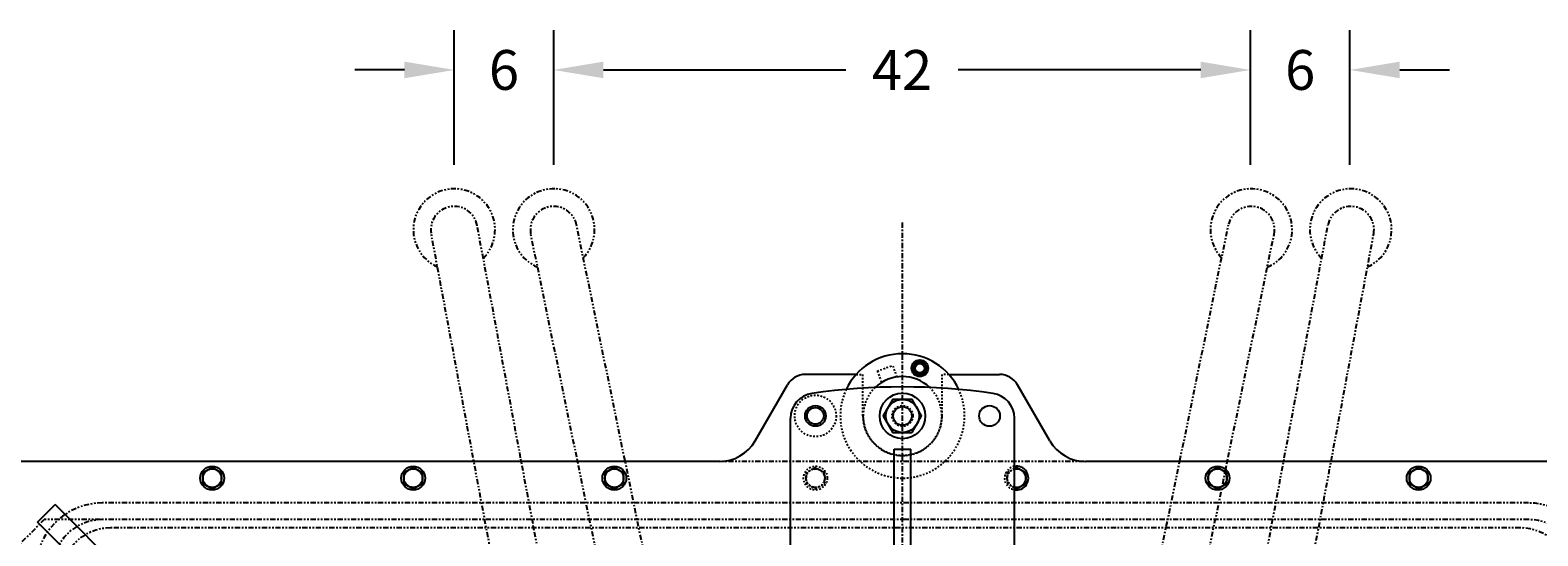
# Model space of a CAD drawing. Extents: x -8 to 476, y 47 to 528.
# Drawn here: x 79 to 170, y 498 to 528 of the extents above; entities that cross this region are included whole.
import ezdxf

# ---------------------------------------------------------------- set-up
doc = ezdxf.new("R2010")
doc.units = 0
doc.header["$LTSCALE"] = 0.25
doc.header["$MEASUREMENT"] = 0
for name, pattern in [('CENTER', [2, 1.25, -0.25, 0.25, -0.25]), ('HIDDEN', [0.375, 0.25, -0.125]), ('PHANTOM', [2.5, 1.25, -0.25, 0.25, -0.25, 0.25, -0.25])]:
    doc.linetypes.add(name, pattern=pattern)
doc.layers.get('0').update_dxf_attribs({"linetype": 'CONTINUOUS'})
doc.layers.get('DEFPOINTS').update_dxf_attribs({"linetype": 'CONTINUOUS'})
for name, color, linetype in [('BOAT', 14, 'PHANTOM'), ('CENTER', 4, 'CENTER'), ('DIM', 11, 'CONTINUOUS'), ('HIDDEN', 3, 'HIDDEN'), ('OBJECT', 1, 'CONTINUOUS'), ('PHANTOM', 5, 'PHANTOM'), ('THRUSTER_MOUNT', 11, 'CONTINUOUS')]:
    doc.layers.add(name, color=color, linetype=linetype)
doc.styles.add('SIMP', font='SIMPLEX.SHX')
doc.dimstyles.new('SALES', dxfattribs={"dimscale": 0, "dimtxt": 0.1, "dimasz": 0.125, "dimexe": 0.1, "dimexo": 0.06, "dimgap": 0.06, "dimtad": 0, "dimtih": 1, "dimtoh": 1, "dimdec": 5, "dimzin": 4, "dimtxsty": 'SIMP', "dimcen": 0.09, "dimclrd": 256, "dimclre": 256, "dimclrt": 256, "dimazin": 3, "dimtfac": 1, "dimtdec": 1, "dimtofl": 0, "dimtmove": 0, "dimatfit": 3, "dimtolj": 1, "dimtzin": 4})

# ---------------------------------------------------------------- blocks, each defined once
blk = doc.blocks.new('*D17')
at = {"linetype": 'BYBLOCK'}
for p, q in [((153.059, 527.19), (153.059, 528.15)), ((159.059, 520.022), (159.059, 528.15)), ((150.059, 525.75), (147.059, 525.75)), ((162.059, 525.75), (165.059, 525.75))]:
    blk.add_line(p, q, dxfattribs=at)
for points in [[(150.059, 526.25), (150.059, 525.25), (153.059, 525.75)], [(162.059, 526.25), (162.059, 525.25), (159.059, 525.75)]]:
    blk.add_solid(points, dxfattribs=at)
at = {"layer": 'DEFPOINTS', "color": 0, "linetype": 'BYBLOCK'}
for p in [(153.059, 525.75), (159.059, 525.75), (159.059, 518.582)]:
    blk.add_point(p, dxfattribs=at)
at = {"linetype": 'BYBLOCK', "insert": (156.059, 525.75), "char_height": 2.4, "attachment_point": 5, "style": 'SIMP'}
blk.add_mtext('\\A1;6', dxfattribs=at)
blk = doc.blocks.new('*D16')
at = {"linetype": 'BYBLOCK'}
for p, q in [((153.059, 520.022), (153.059, 528.15)), ((114.049, 525.75), (128.671, 525.75)), ((150.059, 525.75), (135.437, 525.75))]:
    blk.add_line(p, q, dxfattribs=at)
for points in [[(114.049, 526.25), (114.049, 525.25), (111.049, 525.75)], [(150.059, 526.25), (150.059, 525.25), (153.059, 525.75)]]:
    blk.add_solid(points, dxfattribs=at)
at = {"layer": 'DEFPOINTS', "color": 0, "linetype": 'BYBLOCK'}
for p in [(153.059, 525.75), (111.049, 518.582), (153.059, 518.582)]:
    blk.add_point(p, dxfattribs=at)
at = {"linetype": 'BYBLOCK', "insert": (132.054, 525.75), "char_height": 2.4, "attachment_point": 5, "style": 'SIMP'}
blk.add_mtext('\\A1;42', dxfattribs=at)
blk = doc.blocks.new('*D15')
at = {"linetype": 'BYBLOCK'}
for p, q in [((105.049, 520.022), (105.049, 528.15)), ((111.049, 520.022), (111.049, 528.15)), ((102.049, 525.75), (99.049, 525.75)), ((114.049, 525.75), (117.049, 525.75))]:
    blk.add_line(p, q, dxfattribs=at)
for points in [[(102.049, 526.25), (102.049, 525.25), (105.049, 525.75)], [(114.049, 526.25), (114.049, 525.25), (111.049, 525.75)]]:
    blk.add_solid(points, dxfattribs=at)
at = {"layer": 'DEFPOINTS', "color": 0, "linetype": 'BYBLOCK'}
for p in [(111.049, 525.75), (105.049, 518.582), (111.049, 518.582)]:
    blk.add_point(p, dxfattribs=at)
at = {"linetype": 'BYBLOCK', "insert": (108.049, 525.75), "char_height": 2.4, "attachment_point": 5, "style": 'SIMP'}
blk.add_mtext('\\A1;6', dxfattribs=at)

msp = doc.modelspace()

# ---------------------------------------------------------------- linework, layer by layer
at = {"layer": 'BOAT'}
for p, q in [((176.328712, 502.133113), (77.328712, 502.133113)), ((169.828712, 499.633113), (83.828712, 499.633113)), ((73.828712, 492.133113), (80.328712, 498.633113)), ((169.828712, 498.633113), (80.328712, 498.633113)), ((169.328712, 498.133113), (84.328712, 498.133113))]:
    msp.add_line(p, q, dxfattribs=at)
for centre in [(90.453712, 501.133113), (102.578712, 501.133113), (114.703712, 501.133113), (126.828712, 501.133113), (138.953712, 501.133113), (151.078712, 501.133113), (151.078712, 501.133113), (163.203712, 501.133113)]:
    msp.add_circle(centre, 0.5625, dxfattribs=at)
for centre, radius, start, end in [((83.828712, 495.633113), 4, 90, 180), ((169.828712, 495.633113), 4, 0, 90), ((83.828712, 495.633113), 3, 90, 180), ((169.828712, 495.633113), 3, 0, 90), ((84.328712, 495.133113), 3, 90, 180), ((169.328712, 495.133113), 3, 0, 90)]:
    msp.add_arc(centre, radius, start, end, dxfattribs=at)
at = {"layer": 'CENTER'}
msp.add_line((132.078712, 398.633113), (132.078712, 516.633113), dxfattribs=at)
at = {"layer": 'HIDDEN'}
for p, q in [((129.283627, 507.383113), (129.688087, 507.383113)), ((129.688087, 504.883113), (129.688087, 507.383113)), ((130.561429, 507.589911), (131.501121, 507.931931)), ((130.561429, 507.589911), (130.814773, 506.893855)), ((131.754465, 507.235875), (131.501121, 507.931931)), ((134.873797, 507.383113), (134.469337, 507.383113)), ((134.469337, 504.883113), (134.469337, 507.383113))]:
    msp.add_line(p, q, dxfattribs=at)
msp.add_lwpolyline([(126.266212, 500.808353), (126.828712, 500.483594), (127.391212, 500.808353), (127.391212, 501.457872), (126.828712, 501.782632), (126.266212, 501.457872)], close=True, dxfattribs=at)
for points in [[(138.828712, 501.710463), (138.391212, 501.457872), (138.391212, 500.808353)], [(138.391212, 500.808353), (138.828712, 500.555762)]]:
    msp.add_lwpolyline(points, dxfattribs=at)
at = {"layer": 'HIDDEN', "ltscale": 0.5}
msp.add_circle((133.126149, 507.760921), 0.375, dxfattribs=at)
at = {"layer": 'HIDDEN'}
for centre, radius in [((126.828712, 504.883113), 1.25), ((132.078712, 504.883113), 0.625), ((126.828712, 501.133113), 0.71875), ((126.828712, 501.133113), 0.5625), ((126.828712, 501.133113), 0.5625), ((126.828712, 501.133113), 0.5625)]:
    msp.add_circle(centre, radius, dxfattribs=at)
for centre, radius, start, end in [((132.078712, 504.883113), 3.75, 154.79071441, 25.20928559), ((132.078712, 504.883113), 2.375, 133.79957593, 46.20042407), ((132.078712, 504.883113), 2.390625, 180, 0), ((138.953712, 501.133113), 0.71875, 100.01541017, 259.98458983), ((138.953712, 501.133113), 0.5625, 102.83958841, 257.16041159), ((138.953712, 501.133113), 0.5625, 102.83958841, 257.16041159), ((138.953712, 501.133113), 0.5625, 102.83958841, 257.16041159)]:
    msp.add_arc(centre, radius, start, end, dxfattribs=at)
at = {"layer": 'OBJECT'}
for p, q in [((129.283627, 507.383113), (126.221479, 507.383113)), ((134.873797, 507.383113), (137.935945, 507.383113)), ((123.19039, 503.383113), (125.138947, 506.758113)), ((140.967034, 503.383113), (139.018477, 506.758113)), ((125.328712, 410.5153), (125.328712, 504.750926)), ((138.828712, 410.5153), (138.828712, 504.750926)), ((131.578712, 502.883113), (132.578712, 502.883113)), ((131.578712, 412.383113), (131.578712, 502.883113)), ((132.578712, 412.383113), (132.578712, 502.883113)), ((121.025326, 502.133113), (77.328712, 502.133113)), ((176.328712, 502.133113), (143.132097, 502.133113)), ((79.919702, 498.481462), (80.980362, 499.542122)), ((88.758537, 491.763948), (80.980362, 499.542122)), ((87.697877, 490.703288), (79.919702, 498.481462))]:
    msp.add_line(p, q, dxfattribs=at)
for points in [[(132.656062, 503.883113), (133.233412, 504.883113), (132.656062, 505.883113), (131.501362, 505.883113), (130.924011, 504.883113), (131.501362, 503.883113)], [(89.891212, 500.808353), (90.453712, 500.483594), (91.016212, 500.808353), (91.016212, 501.457872), (90.453712, 501.782632), (89.891212, 501.457872)], [(102.016212, 500.808353), (102.578712, 500.483594), (103.141212, 500.808353), (103.141212, 501.457872), (102.578712, 501.782632), (102.016212, 501.457872)], [(114.141212, 500.808353), (114.703712, 500.483594), (115.266212, 500.808353), (115.266212, 501.457872), (114.703712, 501.782632), (114.141212, 501.457872)], [(150.516212, 500.808353), (151.078712, 500.483594), (151.641212, 500.808353), (151.641212, 501.457872), (151.078712, 501.782632), (150.516212, 501.457872)], [(162.641212, 500.808353), (163.203712, 500.483594), (163.766212, 500.808353), (163.766212, 501.457872), (163.203712, 501.782632), (162.641212, 501.457872)]]:
    msp.add_lwpolyline(points, close=True, dxfattribs=at)
msp.add_lwpolyline([(138.828712, 500.555762), (138.953712, 500.483594), (139.516212, 500.808353), (139.516212, 501.457872), (138.953712, 501.782632), (138.828712, 501.710463)], dxfattribs=at)
at = {"layer": 'OBJECT', "ltscale": 0.5}
for radius in [0.5, 0.4055, 0.3425, 0.281]:
    msp.add_circle((133.126149, 507.760921), radius, dxfattribs=at)
at = {"layer": 'OBJECT'}
for centre, radius in [((126.828712, 504.883113), 0.625), ((132.078712, 504.883113), 1.375), ((132.078712, 504.883113), 1), ((137.328712, 504.883113), 0.625), ((126.828712, 504.883113), 0.5), ((132.078712, 504.883113), 0.5625), ((90.453712, 501.133113), 0.71875), ((102.578712, 501.133113), 0.71875), ((114.703712, 501.133113), 0.71875), ((151.078712, 501.133113), 0.71875), ((163.203712, 501.133113), 0.71875), ((90.453712, 501.133113), 0.5625), ((90.453712, 501.133113), 0.5625), ((90.453712, 501.133113), 0.5625), ((102.578712, 501.133113), 0.5625), ((102.578712, 501.133113), 0.5625), ((102.578712, 501.133113), 0.5625), ((114.703712, 501.133113), 0.5625), ((114.703712, 501.133113), 0.5625), ((114.703712, 501.133113), 0.5625), ((151.078712, 501.133113), 0.5625), ((163.203712, 501.133113), 0.5625)]:
    msp.add_circle(centre, radius, dxfattribs=at)
for centre, radius, start, end in [((132.078712, 504.883113), 3.75, 25.20928559, 154.79071441), ((126.221479, 506.133113), 1.25, 90, 150), ((137.935945, 506.133113), 1.25, 30, 90), ((132.078712, 468.883113), 37.75, 81.67270478, 98.32729522), ((132.078712, 504.883113), 2.375, 46.20042407, 133.79957593), ((126.828712, 504.750926), 1.5, 98.32729522, 180), ((137.328712, 504.750926), 1.5, 0, 81.67270478), ((121.025326, 504.633113), 2.5, 270, 330), ((143.132097, 504.633113), 2.5, 210, 270), ((138.953712, 501.133113), 0.71875, 259.98458983, 100.01541017), ((138.953712, 501.133113), 0.5625, 257.16041159, 102.83958841), ((138.953712, 501.133113), 0.5625, 257.16041159, 102.83958841), ((138.953712, 501.133113), 0.5625, 257.16041159, 102.83958841)]:
    msp.add_arc(centre, radius, start, end, dxfattribs=at)
at = {"layer": 'PHANTOM'}
for p, q in [((116.828085, 460.836034), (106.430932, 516.376152)), ((122.719144, 466.378368), (112.426085, 516.40082)), ((141.438279, 466.378368), (151.731339, 516.40082)), ((147.329339, 460.836034), (157.726492, 516.376152)), ((113.520615, 463.219107), (103.666454, 515.85864)), ((119.971185, 465.778347), (109.6713, 515.833972)), ((144.186238, 465.778347), (154.486123, 515.833972)), ((150.152441, 460.631686), (160.49097, 515.85864))]:
    msp.add_line(p, q, dxfattribs=at)
for centre, radius, start, end in [((105.048693, 516.117396), 2.464976, 315.38766721, 245.81851801), ((111.048693, 516.117396), 2.464976, 316.41196591, 246.84281671), ((153.108731, 516.117396), 2.464976, 293.15718329, 223.58803409), ((159.108731, 516.117396), 2.464976, 294.18148199, 224.61233279), ((105.048693, 516.117396), 1.40625, 10.60309261, 190.60309261), ((111.048693, 516.117396), 1.40625, 11.62739131, 191.62739131), ((153.108731, 516.117396), 1.40625, 348.37260869, 168.37260869), ((159.108731, 516.117396), 1.40625, 349.39690739, 169.39690739)]:
    msp.add_arc(centre, radius, start, end, dxfattribs=at)
at = {"layer": 'THRUSTER_MOUNT'}
for centre in [(151.078712, 501.133113), (163.203712, 501.133113)]:
    msp.add_circle(centre, 0.5625, dxfattribs=at)

# ---------------------------------------------------------------- dimensions: what is measured, and where the dimension line sits
at = {"layer": 'DIM'}
for base, p1, p2, picture, middle in [((111.048693, 525.75), (105.048693, 518.582372), (111.048693, 518.582372), '*D15', (108.048693, 525.75)), ((159.059439, 525.75), (153.059439, 525.75), (159.059439, 518.582372), '*D17', (156.059439, 525.75))]:
    dim = msp.add_linear_dim(base=base, p1=p1, p2=p2, dimstyle='SALES', dxfattribs=at)
    dim.commit()
    dim.dimension.update_dxf_attribs({"geometry": picture, "text_midpoint": middle})
dim = msp.add_linear_dim(base=(153.059439, 525.75), p1=(111.048693, 518.582372), p2=(153.059439, 518.582372), dimstyle='SALES', override={"dimse1": 1}, dxfattribs=at)
dim.commit()
dim.dimension.update_dxf_attribs({"geometry": '*D16', "text_midpoint": (132.054066, 525.75)})

doc.saveas('drawing.dxf')
